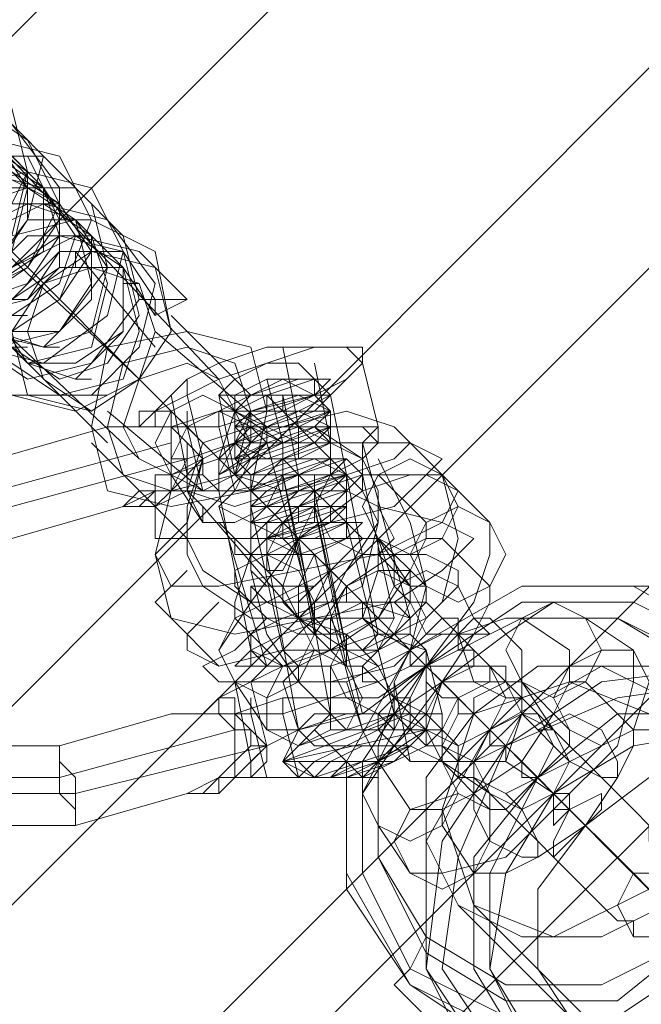
# Model space of a CAD drawing. Units: millimetres. Extents: x 8373 to 16951, y -1343 to 6687.
# Drawn here: x 13118 to 13156, y 671 to 732 of the extents above; entities that cross this region are included whole.
import ezdxf

# ---------------------------------------------------------------- set-up
doc = ezdxf.new("R2010")
doc.units = ezdxf.units.MM
for name, color, linetype, lineweight in [('robinia stolpe', 32, 'Continuous', 9), ('stål', 253, 'Continuous', 9), ('taifun', 250, 'Continuous', 9)]:
    doc.layers.add(name, color=color, linetype=linetype, lineweight=lineweight)

msp = doc.modelspace()

# ---------------------------------------------------------------- linework, layer by layer
at = {"layer": 'robinia stolpe', "flags": 128}
for points in [[(12956.208, 588.864), (12870.874, 503.53), (12880.683, 493.722), (13339.72, 953.74), (13330.892, 963.549), (13245.559, 878.215), (13235.75, 888.023)], [(12916.974, 457.43), (12901.281, 473.124), (13360.318, 933.142), (13339.72, 953.74)], [(12907.166, 467.239), (12897.357, 477.047), (12982.691, 562.381), (12972.883, 572.19), (13262.233, 861.54), (13272.042, 851.732), (13357.375, 937.066), (13367.184, 927.257)], [(12924.821, 450.564), (12916.974, 457.43), (13376.992, 917.449), (13360.318, 933.142)], [(13379.935, 913.525), (13367.184, 927.257), (12907.166, 467.239), (12920.898, 454.488), (13379.935, 913.525), (13383.858, 909.602)], [(12920.898, 454.488), (12924.821, 450.564), (13383.858, 909.602), (13376.992, 917.449)], [(13129.818, 709.509), (13113.144, 727.164), (13110.201, 724.221), (13113.144, 721.279), (13129.818, 704.604)], [(13124.914, 704.604), (13107.259, 721.279), (13110.201, 724.221), (13107.259, 726.183), (13124.914, 709.509)]]:
    msp.add_lwpolyline(points, dxfattribs=at)
msp.add_lwpolyline([(13124.914, 704.604), (13126.876, 703.623), (13129.818, 704.604), (13130.799, 707.547), (13129.818, 709.509), (13127.857, 710.489), (13124.914, 709.509), (13123.933, 706.566), (13124.914, 704.604)], close=True, dxfattribs=at)
at = {"layer": 'stål', "flags": 128}
for points in [[(13115.106, 726.183), (13118.048, 724.221), (13120.01, 720.298), (13118.048, 716.375), (13114.125, 714.413)], [(13116.087, 726.183), (13119.029, 723.24), (13118.048, 719.317), (13115.106, 715.394)], [(13117.067, 726.183), (13118.048, 722.26), (13116.087, 718.336)], [(13119.029, 721.279), (13118.048, 721.279), (13117.067, 722.26), (13116.087, 723.24), (13115.106, 724.221), (13113.144, 725.202)], [(13117.067, 725.202), (13120.01, 721.279), (13120.01, 717.355), (13118.048, 714.413), (13114.125, 713.432)], [(13117.067, 718.336), (13118.048, 722.26), (13115.106, 725.202)], [(13116.087, 716.375), (13118.048, 719.317), (13118.048, 722.26), (13115.106, 724.221)], [(13116.087, 724.221), (13120.01, 723.24), (13121.972, 719.317), (13120.01, 714.413), (13117.067, 712.451)], [(13116.087, 715.394), (13119.029, 717.355), (13119.029, 721.279), (13116.087, 724.221)], [(13117.067, 717.355), (13118.048, 721.279), (13116.087, 724.221)], [(13115.106, 714.413), (13118.048, 716.375), (13120.01, 719.317), (13118.048, 723.24), (13114.125, 723.24)], [(13115.106, 723.24), (13119.029, 723.24), (13121.972, 720.298), (13122.952, 716.375), (13120.01, 712.451), (13116.087, 711.47)], [(13115.106, 714.413), (13118.048, 715.394), (13120.01, 718.336), (13119.029, 721.279), (13116.087, 723.24)], [(13114.125, 721.279), (13118.048, 722.26), (13121.972, 721.279), (13123.933, 717.355), (13122.952, 713.432), (13119.029, 710.489), (13115.106, 711.47)], [(13114.125, 714.413), (13118.048, 714.413), (13120.01, 716.375), (13120.01, 720.298), (13117.067, 722.26)], [(13117.067, 713.432), (13120.01, 715.394), (13120.991, 718.336), (13119.029, 721.279), (13115.106, 722.26)], [(13117.067, 712.451), (13120.01, 714.413), (13121.972, 717.355), (13120.01, 720.298), (13116.087, 722.26)], [(13116.087, 721.279), (13120.991, 721.279), (13123.933, 718.336), (13124.914, 714.413), (13121.972, 710.489), (13118.048, 709.509), (13115.106, 711.47)], [(13116.087, 712.451), (13120.01, 712.451), (13121.972, 715.394), (13120.991, 719.317), (13118.048, 721.279), (13115.106, 720.298)], [(13115.106, 712.451), (13119.029, 711.47), (13121.972, 712.451), (13122.952, 716.375), (13120.991, 719.317), (13118.048, 720.298), (13114.125, 718.336)], [(13115.106, 718.336), (13119.029, 720.298), (13122.952, 719.317), (13125.895, 715.394), (13124.914, 711.47), (13121.972, 708.528), (13117.067, 708.528)], [(13116.087, 712.451), (13118.048, 710.489), (13121.972, 711.47), (13122.952, 715.394), (13121.972, 718.336), (13119.029, 720.298), (13115.106, 718.336)], [(13116.087, 712.451), (13119.029, 711.47), (13121.972, 714.413), (13121.972, 718.336), (13119.029, 720.298), (13116.087, 720.298)], [(13120.01, 720.298), (13119.029, 720.298)], [(13115.106, 715.394), (13118.048, 719.317), (13121.972, 719.317), (13125.895, 717.355), (13126.876, 712.451), (13124.914, 709.509), (13120.991, 707.547), (13117.067, 708.528)], [(13116.087, 713.432), (13118.048, 710.489), (13120.991, 710.489), (13123.933, 712.451), (13123.933, 716.375), (13120.991, 719.317), (13117.067, 718.336)], [(13120.991, 719.317), (13120.01, 719.317)], [(13116.087, 713.432), (13118.048, 710.489), (13120.991, 709.509), (13123.933, 712.451), (13123.933, 716.375), (13121.972, 718.336), (13118.048, 718.336), (13115.106, 715.394)], [(13117.067, 716.375), (13120.991, 718.336), (13124.914, 717.355), (13127.857, 714.413), (13125.895, 713.432), (13123.933, 716.375), (13120.01, 716.375), (13117.067, 714.413)], [(13117.067, 710.489), (13120.01, 708.528), (13123.933, 709.509), (13124.914, 712.451), (13123.933, 716.375), (13120.991, 718.336), (13117.067, 716.375)], [(13117.067, 711.47), (13120.01, 709.509), (13122.952, 710.489), (13124.914, 713.432), (13123.933, 717.355), (13120.01, 718.336), (13117.067, 716.375)], [(13120.01, 717.355), (13120.01, 718.336)], [(13121.972, 718.336), (13120.991, 718.336)], [(13124.914, 714.413), (13125.895, 714.413), (13125.895, 713.432), (13125.895, 714.413), (13123.933, 717.355), (13120.01, 717.355), (13117.067, 714.413)], [(13125.895, 711.47), (13120.991, 717.355), (13120.991, 716.375)], [(13122.952, 717.355), (13121.972, 717.355)], [(13123.933, 716.375), (13122.952, 716.375)], [(13124.914, 715.394), (13123.933, 715.394)], [(13125.895, 714.413), (13127.857, 714.413)], [(13118.048, 713.432), (13117.067, 713.432)], [(13131.78, 708.528), (13126.876, 713.432)], [(13119.029, 712.451), (13118.048, 712.451)], [(13125.895, 712.451), (13132.761, 706.566)], [(13122.952, 705.585), (13117.067, 711.47), (13118.048, 711.47)], [(13117.067, 699.7), (13123.933, 701.662), (13124.914, 701.662), (13123.933, 701.662), (13124.914, 701.662), (13125.895, 702.643), (13125.895, 703.623), (13126.876, 703.623), (13126.876, 704.604), (13126.876, 705.585), (13126.876, 706.566), (13125.895, 706.566), (13125.895, 707.547), (13124.914, 706.566), (13123.933, 706.566), (13122.952, 706.566), (13123.933, 706.566), (13124.914, 706.566), (13125.895, 706.566), (13126.876, 706.566), (13129.818, 707.547), (13132.761, 707.547), (13135.704, 708.528), (13137.665, 709.509), (13138.646, 710.489), (13137.665, 711.47), (13135.704, 711.47), (13132.761, 711.47), (13129.818, 710.489), (13127.857, 709.509)], [(13120.01, 711.47), (13119.029, 711.47)], [(13127.857, 702.643), (13126.876, 702.643), (13125.895, 701.662), (13124.914, 701.662), (13125.895, 701.662), (13125.895, 702.643), (13126.876, 702.643), (13127.857, 702.643), (13130.799, 702.643), (13129.818, 706.566), (13132.761, 707.547), (13135.704, 707.547), (13137.665, 709.509), (13138.646, 710.489), (13138.646, 711.47), (13135.704, 711.47), (13132.761, 710.489), (13129.818, 709.509), (13127.857, 708.528), (13127.857, 709.509), (13125.895, 707.547), (13127.857, 708.528), (13128.838, 704.604), (13130.799, 705.585), (13133.742, 706.566), (13136.684, 706.566), (13139.627, 706.566), (13139.627, 705.585), (13138.646, 704.604), (13136.684, 703.623), (13133.742, 702.643), (13130.799, 702.643), (13133.742, 702.643), (13136.684, 703.623), (13138.646, 704.604), (13139.627, 705.585), (13138.646, 706.566), (13136.684, 706.566), (13133.742, 706.566), (13130.799, 705.585), (13128.838, 704.604), (13126.876, 702.643), (13125.895, 702.643), (13124.914, 702.643), (13125.895, 702.643), (13126.876, 702.643), (13126.876, 703.623), (13126.876, 704.604), (13127.857, 704.604), (13127.857, 705.585), (13126.876, 706.566), (13126.876, 707.547), (13125.895, 707.547), (13124.914, 706.566), (13123.933, 706.566), (13122.952, 706.566), (13124.914, 706.566), (13124.914, 707.547), (13125.895, 707.547)], [(13133.742, 711.47), (13134.723, 706.566)], [(13120.991, 710.489), (13120.01, 710.489)], [(13135.704, 710.489), (13136.684, 705.585)], [(13138.646, 710.489), (13139.627, 706.566)], [(13121.972, 709.509), (13120.991, 709.509)], [(13129.818, 707.547), (13131.78, 707.547), (13135.704, 708.528), (13136.684, 709.509), (13134.723, 709.509), (13131.78, 708.528), (13129.818, 707.547), (13131.78, 706.566), (13134.723, 707.547), (13136.684, 708.528), (13135.704, 708.528), (13132.761, 708.528), (13130.799, 707.547), (13130.799, 706.566), (13133.742, 706.566), (13136.684, 707.547), (13135.704, 708.528), (13133.742, 707.547), (13130.799, 706.566), (13130.799, 705.585), (13133.742, 705.585), (13135.704, 706.566), (13136.684, 707.547), (13134.723, 707.547), (13131.78, 706.566), (13130.799, 705.585), (13132.761, 704.604), (13135.704, 705.585), (13136.684, 706.566), (13135.704, 706.566), (13132.761, 706.566), (13130.799, 704.604), (13131.78, 704.604), (13134.723, 704.604), (13136.684, 705.585), (13136.684, 706.566), (13133.742, 705.585), (13130.799, 704.604), (13131.78, 703.623), (13134.723, 703.623), (13136.684, 704.604), (13136.684, 705.585), (13134.723, 705.585), (13131.78, 704.604), (13130.799, 703.623), (13133.742, 702.643), (13136.684, 703.623), (13137.665, 704.604), (13135.704, 704.604), (13131.78, 704.604), (13130.799, 702.643), (13132.761, 702.643), (13135.704, 702.643), (13137.665, 703.623), (13135.704, 704.604), (13132.761, 703.623), (13131.78, 702.643), (13132.761, 701.662), (13135.704, 702.643), (13137.665, 703.623), (13136.684, 703.623), (13133.742, 703.623), (13131.78, 702.643), (13131.78, 701.662), (13134.723, 701.662), (13137.665, 702.643), (13134.723, 702.643), (13131.78, 701.662), (13131.78, 700.681), (13133.742, 700.681), (13136.684, 701.662), (13137.665, 702.643), (13135.704, 702.643), (13132.761, 701.662), (13131.78, 700.681), (13133.742, 699.7), (13136.684, 700.681), (13137.665, 701.662), (13136.684, 701.662), (13133.742, 701.662), (13131.78, 699.7), (13132.761, 699.7), (13135.704, 699.7), (13137.665, 700.681), (13137.665, 701.662), (13134.723, 700.681), (13132.761, 699.7), (13132.761, 698.719), (13134.723, 698.719), (13137.665, 699.7), (13138.646, 700.681), (13135.704, 700.681), (13132.761, 699.7), (13131.78, 698.719), (13132.761, 698.719), (13131.78, 698.719)], [(13130.799, 707.547), (13132.761, 707.547), (13135.704, 708.528), (13133.742, 709.509), (13131.78, 708.528), (13130.799, 707.547), (13132.761, 706.566), (13135.704, 707.547), (13136.684, 708.528), (13134.723, 708.528), (13131.78, 707.547), (13130.799, 706.566), (13132.761, 706.566), (13135.704, 706.566), (13136.684, 707.547), (13134.723, 707.547), (13131.78, 707.547), (13130.799, 705.585), (13132.761, 705.585), (13135.704, 705.585), (13136.684, 706.566), (13134.723, 707.547), (13132.761, 706.566), (13130.799, 705.585), (13131.78, 704.604), (13134.723, 705.585), (13136.684, 706.566), (13135.704, 706.566), (13132.761, 706.566), (13130.799, 704.604), (13131.78, 704.604), (13134.723, 704.604), (13136.684, 705.585), (13135.704, 706.566), (13132.761, 705.585), (13130.799, 704.604), (13131.78, 703.623), (13134.723, 703.623), (13136.684, 704.604), (13135.704, 705.585), (13133.742, 704.604), (13131.78, 703.623), (13131.78, 702.643), (13134.723, 703.623), (13136.684, 704.604), (13133.742, 704.604), (13131.78, 703.623), (13131.78, 702.643), (13134.723, 702.643), (13137.665, 703.623), (13136.684, 704.604), (13133.742, 703.623), (13131.78, 702.643), (13131.78, 701.662), (13134.723, 701.662), (13137.665, 702.643), (13136.684, 703.623), (13134.723, 703.623), (13131.78, 702.643), (13131.78, 701.662), (13134.723, 701.662), (13137.665, 702.643), (13136.684, 702.643), (13134.723, 702.643), (13131.78, 701.662), (13131.78, 700.681), (13134.723, 700.681), (13137.665, 701.662), (13137.665, 702.643), (13134.723, 702.643), (13132.761, 700.681), (13132.761, 699.7), (13134.723, 699.7), (13137.665, 700.681), (13137.665, 701.662), (13135.704, 701.662), (13132.761, 700.681), (13132.761, 699.7), (13134.723, 699.7), (13137.665, 699.7), (13137.665, 700.681), (13135.704, 700.681), (13132.761, 699.7), (13132.761, 698.719), (13134.723, 698.719), (13137.665, 699.7), (13137.665, 700.681), (13135.704, 700.681), (13132.761, 699.7), (13132.761, 698.719)], [(13130.799, 706.566), (13130.799, 707.547), (13132.761, 707.547), (13135.704, 708.528), (13135.704, 709.509), (13133.742, 709.509), (13131.78, 708.528), (13130.799, 707.547), (13132.761, 706.566), (13134.723, 707.547), (13136.684, 708.528), (13134.723, 708.528), (13131.78, 707.547), (13130.799, 706.566), (13132.761, 706.566), (13134.723, 706.566), (13136.684, 707.547), (13134.723, 708.528), (13131.78, 707.547), (13130.799, 706.566), (13131.78, 705.585), (13134.723, 706.566), (13136.684, 707.547), (13134.723, 707.547), (13131.78, 706.566), (13130.799, 705.585), (13131.78, 705.585), (13134.723, 705.585), (13136.684, 706.566), (13135.704, 706.566), (13132.761, 706.566), (13130.799, 705.585), (13131.78, 704.604), (13134.723, 704.604), (13136.684, 705.585), (13135.704, 706.566), (13132.761, 705.585), (13130.799, 704.604), (13131.78, 703.623), (13134.723, 704.604), (13136.684, 705.585), (13135.704, 705.585), (13132.761, 705.585), (13130.799, 703.623), (13131.78, 703.623), (13134.723, 703.623), (13136.684, 704.604), (13136.684, 705.585), (13133.742, 704.604), (13131.78, 703.623), (13131.78, 702.643), (13134.723, 702.643), (13136.684, 703.623), (13136.684, 704.604), (13133.742, 704.604), (13131.78, 702.643), (13131.78, 701.662), (13134.723, 702.643), (13137.665, 703.623), (13136.684, 703.623), (13133.742, 703.623), (13131.78, 702.643), (13131.78, 701.662), (13134.723, 701.662), (13137.665, 702.643), (13136.684, 703.623), (13134.723, 702.643), (13131.78, 701.662), (13131.78, 700.681), (13134.723, 700.681), (13137.665, 701.662), (13137.665, 702.643), (13134.723, 702.643), (13132.761, 701.662), (13131.78, 700.681), (13134.723, 700.681), (13137.665, 700.681), (13137.665, 701.662), (13135.704, 701.662), (13132.761, 700.681), (13132.761, 699.7), (13134.723, 699.7), (13137.665, 700.681), (13137.665, 701.662), (13135.704, 701.662), (13132.761, 700.681), (13132.761, 699.7), (13134.723, 698.719), (13137.665, 699.7), (13137.665, 700.681), (13135.704, 700.681), (13132.761, 699.7), (13132.761, 698.719), (13134.723, 687.93), (13133.742, 685.968), (13134.723, 686.949), (13136.684, 687.93), (13139.627, 687.93), (13141.589, 687.93), (13142.569, 687.93), (13141.589, 686.949), (13140.608, 686.949), (13139.627, 685.968), (13138.646, 684.987), (13137.665, 684.987), (13135.704, 684.987), (13134.723, 684.987), (13133.742, 685.968)], [(13132.761, 709.509), (13133.742, 705.585)], [(13136.684, 708.528), (13135.704, 709.509)], [(13122.952, 708.528), (13121.972, 708.528)], [(13127.857, 703.623), (13126.876, 708.528)], [(13129.818, 708.528), (13130.799, 703.623)], [(13132.761, 708.528), (13138.646, 702.643)], [(13132.761, 707.547), (13132.761, 708.528)], [(13133.742, 708.528), (13134.723, 703.623)], [(13133.742, 707.547), (13133.742, 708.528)], [(13136.684, 708.528), (13137.665, 703.623)], [(13131.78, 691.853), (13131.78, 692.834), (13129.818, 702.643), (13128.838, 702.643), (13122.952, 707.547)], [(13134.723, 694.796), (13133.742, 694.796), (13132.761, 694.796), (13131.78, 695.777), (13128.838, 697.738), (13127.857, 699.7), (13127.857, 701.662), (13128.838, 704.604), (13130.799, 705.585), (13133.742, 706.566), (13132.761, 706.566), (13131.78, 706.566), (13130.799, 705.585), (13132.761, 706.566), (13133.742, 706.566), (13135.704, 706.566), (13138.646, 704.604), (13139.627, 702.643), (13139.627, 700.681), (13138.646, 696.758), (13136.684, 695.777), (13137.665, 697.738), (13139.627, 700.681), (13138.646, 702.643), (13138.646, 704.604), (13134.723, 706.566), (13133.742, 706.566), (13137.665, 707.547), (13140.608, 706.566), (13141.589, 705.585), (13140.608, 704.604), (13137.665, 703.623), (13133.742, 702.643), (13130.799, 701.662), (13127.857, 702.643), (13126.876, 702.643), (13127.857, 704.604), (13130.799, 705.585), (13128.838, 704.604), (13127.857, 700.681), (13127.857, 698.719), (13128.838, 696.758), (13131.78, 694.796), (13132.761, 694.796), (13134.723, 694.796), (13136.684, 695.777), (13135.704, 695.777), (13134.723, 694.796), (13128.838, 701.662)], [(13129.818, 707.547), (13129.818, 706.566), (13126.876, 706.566), (13127.857, 705.585), (13128.838, 704.604), (13128.838, 703.623), (13127.857, 703.623), (13127.857, 702.643), (13126.876, 702.643), (13130.799, 702.643)], [(13127.857, 707.547), (13127.857, 706.566), (13128.838, 702.643)], [(13136.684, 706.566), (13136.684, 707.547)], [(13124.914, 701.662), (13125.895, 702.643), (13126.876, 702.643), (13127.857, 702.643), (13127.857, 703.623), (13127.857, 704.604), (13127.857, 705.585), (13126.876, 706.566), (13125.895, 706.566), (13124.914, 706.566), (13123.933, 706.566), (13122.952, 706.566), (13116.087, 704.604)], [(13126.876, 706.566), (13125.895, 706.566), (13124.914, 706.566)], [(13132.761, 705.585), (13132.761, 706.566)], [(13134.723, 704.604), (13134.723, 705.585), (13134.723, 706.566)], [(13141.589, 694.796), (13138.646, 705.585), (13139.627, 706.566)], [(13140.608, 706.566), (13143.55, 703.623), (13144.531, 699.7), (13143.55, 695.777)], [(13126.876, 705.585), (13116.087, 702.643), (13112.163, 700.681), (13109.221, 695.777), (13109.221, 690.872), (13111.182, 686.949), (13115.106, 684.987), (13120.01, 684.987), (13130.799, 687.93)], [(13121.972, 705.585), (13127.857, 699.7)], [(13127.857, 702.643), (13125.895, 701.662), (13125.895, 699.7), (13128.838, 699.7), (13132.761, 699.7), (13136.684, 700.681), (13140.608, 701.662), (13142.569, 703.623), (13143.55, 704.604), (13141.589, 705.585), (13137.665, 705.585)], [(13135.704, 705.585), (13132.761, 705.585), (13129.818, 703.623)], [(13131.78, 705.585), (13130.799, 704.604), (13129.818, 704.604)], [(13130.799, 704.604), (13130.799, 705.585)], [(13135.704, 694.796), (13132.761, 705.585), (13133.742, 705.585), (13134.723, 705.585)], [(13137.665, 704.604), (13136.684, 704.604), (13136.684, 705.585)], [(13130.799, 684.987), (13129.818, 684.987), (13127.857, 684.007), (13129.818, 684.987), (13130.799, 684.987), (13132.761, 686.949), (13120.991, 684.007), (13116.087, 684.007), (13112.163, 685.968), (13110.201, 689.892), (13110.201, 694.796), (13113.144, 698.719), (13117.067, 701.662), (13127.857, 704.604)], [(13128.838, 704.604), (13126.876, 703.623), (13126.876, 702.643), (13125.895, 702.643), (13123.933, 701.662), (13124.914, 702.643)], [(13133.742, 702.643), (13133.742, 703.623), (13133.742, 704.604)], [(13139.627, 704.604), (13141.589, 700.681), (13142.569, 696.758), (13141.589, 692.834)], [(13127.857, 700.681), (13125.895, 698.719), (13126.876, 696.758), (13129.818, 696.758), (13134.723, 697.738), (13139.627, 698.719), (13143.55, 700.681), (13144.531, 702.643), (13142.569, 703.623), (13139.627, 703.623)], [(13131.78, 702.643), (13131.78, 703.623), (13130.799, 703.623)], [(13135.704, 693.815), (13133.742, 703.623), (13135.704, 694.796)], [(13134.723, 702.643), (13134.723, 703.623)], [(13137.665, 691.853), (13137.665, 692.834), (13135.704, 702.643), (13135.704, 703.623)], [(13137.665, 701.662), (13137.665, 702.643), (13137.665, 703.623)], [(13139.627, 693.815), (13137.665, 703.623)], [(13140.608, 694.796), (13138.646, 703.623)], [(13126.876, 702.643), (13125.895, 698.719), (13126.876, 694.796), (13129.818, 691.853)], [(13127.857, 697.738), (13125.895, 695.777), (13126.876, 694.796), (13130.799, 693.815), (13135.704, 694.796), (13140.608, 695.777), (13143.55, 697.738), (13145.512, 699.7), (13143.55, 700.681), (13139.627, 701.662)], [(13132.761, 691.853), (13129.818, 701.662)], [(13131.78, 701.662), (13131.78, 697.738), (13132.761, 693.815), (13134.723, 690.872)], [(13132.761, 699.7), (13131.78, 699.7), (13131.78, 700.681), (13131.78, 701.662)], [(13133.742, 692.834), (13131.78, 701.662)], [(13134.723, 700.681), (13134.723, 701.662)], [(13135.704, 700.681), (13135.704, 701.662)], [(13137.665, 692.834), (13135.704, 701.662), (13137.665, 691.853)], [(13140.608, 688.911), (13137.665, 700.681)], [(13136.684, 688.911), (13134.723, 699.7)], [(13129.818, 695.777), (13127.857, 693.815), (13127.857, 692.834), (13129.818, 691.853), (13133.742, 692.834), (13138.646, 692.834), (13142.569, 694.796), (13144.531, 696.758), (13144.531, 697.738), (13142.569, 698.719), (13139.627, 698.719)], [(13140.608, 685.968), (13139.627, 685.968), (13137.665, 684.987), (13136.684, 684.987), (13137.665, 685.968), (13138.646, 685.968), (13139.627, 685.968), (13138.646, 687.93), (13135.704, 698.719)], [(13134.723, 696.758), (13135.704, 696.758), (13133.742, 695.777), (13132.761, 695.777), (13131.78, 695.777), (13131.78, 696.758), (13134.723, 696.758), (13136.684, 697.738), (13135.704, 696.758)], [(13132.761, 694.796), (13130.799, 692.834), (13128.838, 691.853), (13129.818, 690.872), (13132.761, 690.872), (13136.684, 690.872), (13140.608, 691.853), (13142.569, 693.815), (13143.55, 694.796), (13142.569, 695.777), (13140.608, 695.777), (13136.684, 695.777)], [(13145.512, 689.892), (13147.474, 690.872), (13148.455, 690.872), (13151.397, 687.93), (13151.397, 686.949), (13149.435, 684.987), (13147.474, 683.026), (13146.493, 683.026), (13143.55, 685.968), (13143.55, 686.949), (13144.531, 688.911), (13144.531, 689.892), (13143.55, 690.872), (13142.569, 691.853), (13141.589, 692.834), (13139.627, 694.796), (13138.646, 694.796), (13139.627, 694.796), (13140.608, 693.815), (13141.589, 692.834), (13142.569, 691.853), (13143.55, 690.872), (13146.493, 687.93), (13145.512, 688.911)], [(13128.838, 684.007), (13127.857, 684.007), (13128.838, 684.007), (13129.818, 684.987), (13130.799, 685.968), (13130.799, 686.949), (13130.799, 687.93), (13130.799, 688.911), (13129.818, 688.911), (13129.818, 689.892), (13128.838, 688.911), (13127.857, 688.911), (13126.876, 688.911), (13127.857, 688.911), (13128.838, 688.911), (13129.818, 689.892), (13130.799, 689.892), (13130.799, 688.911), (13131.78, 687.93), (13131.78, 686.949), (13130.799, 685.968), (13130.799, 684.987), (13132.761, 686.949), (13131.78, 690.872), (13133.742, 691.853), (13136.684, 692.834), (13139.627, 693.815), (13142.569, 692.834), (13142.569, 691.853), (13139.627, 689.892), (13136.684, 689.892), (13133.742, 688.911), (13133.742, 689.892)], [(13137.665, 693.815), (13137.665, 692.834), (13138.646, 688.911)], [(13142.569, 687.93), (13140.608, 688.911), (13139.627, 692.834)], [(13156.301, 678.121), (13155.321, 679.102), (13154.34, 680.083), (13153.359, 681.064), (13152.378, 682.045), (13151.397, 683.026), (13150.416, 684.007), (13149.435, 684.987), (13148.455, 685.968), (13147.474, 686.949), (13146.493, 687.93), (13145.512, 688.911), (13144.531, 689.892), (13143.55, 690.872), (13142.569, 691.853), (13141.589, 692.834), (13146.493, 687.93), (13145.512, 688.911), (13146.493, 687.93), (13147.474, 686.949), (13148.455, 685.968), (13149.435, 684.987), (13150.416, 684.007), (13150.416, 683.026), (13151.397, 683.026), (13152.378, 682.045), (13153.359, 681.064), (13154.34, 680.083), (13155.321, 679.102)], [(13142.569, 692.834), (13143.55, 688.911)], [(13136.684, 687.93), (13136.684, 688.911), (13136.684, 691.853)], [(13146.493, 691.853), (13146.493, 690.872), (13147.474, 690.872), (13148.455, 689.892), (13148.455, 688.911), (13149.435, 687.93), (13150.416, 687.93), (13151.397, 686.949), (13152.378, 685.968), (13153.359, 684.987), (13154.34, 684.007), (13155.321, 683.026), (13156.301, 682.045), (13156.301, 681.064), (13157.282, 680.083), (13158.263, 680.083), (13158.263, 679.102), (13159.244, 679.102)], [(13129.818, 689.892), (13131.78, 690.872)], [(13130.799, 690.872), (13131.78, 685.968)], [(13133.742, 685.968), (13134.723, 687.93), (13133.742, 690.872)], [(13139.627, 685.968), (13138.646, 687.93), (13137.665, 690.872)], [(13140.608, 690.872), (13141.589, 685.968)], [(13131.78, 689.892), (13131.78, 688.911), (13132.761, 684.987), (13133.742, 684.987)], [(13115.106, 682.045), (13120.991, 682.045), (13127.857, 684.007), (13128.838, 684.007), (13129.818, 684.987), (13130.799, 684.987), (13131.78, 684.987), (13131.78, 685.968), (13132.761, 686.949), (13131.78, 686.949), (13131.78, 687.93), (13130.799, 687.93), (13129.818, 688.911), (13128.838, 688.911), (13127.857, 688.911), (13126.876, 688.911), (13120.01, 686.949), (13115.106, 686.949)], [(13128.838, 688.911), (13126.876, 688.911), (13127.857, 688.911), (13128.838, 688.911), (13129.818, 688.911), (13130.799, 688.911), (13131.78, 687.93), (13132.761, 686.949), (13132.761, 685.968), (13131.78, 684.987), (13134.723, 684.987)], [(13130.799, 688.911), (13133.742, 688.911), (13134.723, 684.987), (13137.665, 684.987), (13140.608, 685.968), (13142.569, 686.949), (13143.55, 687.93), (13143.55, 688.911), (13140.608, 688.911), (13137.665, 688.911), (13134.723, 687.93), (13132.761, 686.949), (13134.723, 687.93), (13137.665, 688.911), (13140.608, 688.911), (13142.569, 688.911), (13143.55, 687.93), (13142.569, 686.949), (13140.608, 685.968), (13137.665, 684.987), (13134.723, 684.987), (13131.78, 684.987), (13130.799, 684.987)], [(13141.589, 688.911), (13133.742, 685.968)], [(13138.646, 685.968), (13140.608, 688.911), (13142.569, 688.911)], [(13142.569, 687.93), (13142.569, 688.911), (13142.569, 687.93), (13143.55, 687.93), (13143.55, 686.949), (13144.531, 685.968), (13145.512, 685.968), (13145.512, 684.987), (13146.493, 684.007), (13147.474, 683.026), (13148.455, 682.045), (13149.435, 681.064), (13150.416, 680.083), (13151.397, 679.102), (13152.378, 678.121), (13153.359, 677.141), (13154.34, 676.16), (13155.321, 676.16), (13155.321, 675.179)], [(13145.512, 688.911), (13152.378, 682.045)], [(13140.608, 686.949), (13138.646, 686.949), (13136.684, 685.968), (13135.704, 684.987), (13136.684, 684.987), (13138.646, 684.987), (13140.608, 685.968), (13141.589, 686.949), (13139.627, 686.949), (13137.665, 686.949), (13135.704, 685.968), (13134.723, 684.987), (13136.684, 684.987), (13139.627, 685.968), (13141.589, 686.949), (13142.569, 687.93), (13139.627, 685.968), (13139.627, 684.987), (13138.646, 684.987), (13137.665, 684.987)], [(13138.646, 684.987), (13137.665, 685.968), (13135.704, 687.93)], [(13146.493, 687.93), (13147.474, 686.949), (13148.455, 685.968), (13149.435, 684.987), (13150.416, 684.007), (13150.416, 683.026)], [(13130.799, 684.987), (13131.78, 684.987)], [(13151.397, 683.026), (13150.416, 684.007), (13151.397, 684.007)], [(13144.531, 677.141), (13151.397, 670.275)], [(13149.435, 667.332), (13149.435, 668.313), (13147.474, 667.332), (13145.512, 667.332), (13140.608, 672.236), (13141.589, 673.217), (13142.569, 675.179)]]:
    msp.add_lwpolyline(points, dxfattribs=at)
for points in [[(13118.048, 708.528), (13121.972, 707.547), (13124.914, 709.509), (13126.876, 712.451), (13125.895, 716.375), (13121.972, 717.355), (13119.029, 715.394), (13117.067, 712.451), (13118.048, 708.528)], [(13119.029, 709.509), (13121.972, 707.547), (13124.914, 709.509), (13125.895, 712.451), (13124.914, 715.394), (13121.972, 716.375), (13119.029, 715.394), (13118.048, 712.451), (13119.029, 709.509)], [(13131.78, 711.47), (13132.761, 707.547), (13131.78, 702.643), (13126.876, 701.662), (13122.952, 702.643), (13121.972, 706.566), (13122.952, 711.47), (13127.857, 712.451), (13131.78, 711.47)], [(13123.933, 703.623), (13126.876, 702.643), (13130.799, 703.623), (13131.78, 707.547), (13130.799, 710.489), (13127.857, 711.47), (13123.933, 710.489), (13122.952, 706.566), (13123.933, 703.623)], [(13129.818, 708.528), (13130.799, 709.509), (13132.761, 710.489), (13134.723, 710.489), (13135.704, 709.509), (13132.761, 708.528), (13130.799, 708.528), (13129.818, 708.528)], [(13129.818, 708.528), (13130.799, 708.528), (13132.761, 709.509), (13134.723, 709.509), (13135.704, 709.509), (13135.704, 708.528), (13133.742, 707.547), (13130.799, 707.547), (13129.818, 708.528)], [(13126.876, 703.623), (13128.838, 702.643), (13130.799, 703.623), (13131.78, 705.585), (13130.799, 707.547), (13128.838, 708.528), (13126.876, 707.547), (13125.895, 705.585), (13126.876, 703.623)], [(13138.646, 694.796), (13138.646, 695.777), (13137.665, 695.777), (13137.665, 696.758), (13136.684, 697.738), (13135.704, 698.719), (13134.723, 698.719), (13133.742, 699.7), (13133.742, 700.681), (13132.761, 701.662), (13131.78, 702.643), (13130.799, 703.623), (13129.818, 704.604), (13128.838, 705.585), (13127.857, 706.566), (13126.876, 707.547), (13125.895, 708.528), (13126.876, 707.547), (13128.838, 705.585), (13129.818, 704.604), (13130.799, 703.623), (13131.78, 702.643), (13132.761, 701.662), (13133.742, 700.681), (13134.723, 699.7), (13135.704, 698.719), (13136.684, 697.738), (13137.665, 696.758), (13138.646, 695.777), (13139.627, 694.796), (13140.608, 693.815), (13141.589, 692.834), (13141.589, 691.853), (13142.569, 691.853), (13141.589, 691.853), (13141.589, 692.834)], [(13139.627, 699.7), (13138.646, 699.7), (13137.665, 700.681), (13137.665, 701.662), (13136.684, 701.662), (13135.704, 702.643), (13134.723, 703.623), (13133.742, 704.604), (13133.742, 705.585), (13132.761, 705.585), (13131.78, 706.566), (13131.78, 707.547), (13130.799, 707.547), (13130.799, 708.528), (13130.799, 707.547), (13133.742, 705.585), (13133.742, 704.604), (13134.723, 703.623), (13135.704, 703.623), (13135.704, 702.643), (13136.684, 701.662), (13137.665, 700.681), (13138.646, 699.7), (13139.627, 699.7), (13139.627, 698.719), (13140.608, 697.738), (13141.589, 697.738), (13141.589, 696.758), (13142.569, 696.758), (13141.589, 696.758)], [(13126.876, 702.643), (13126.876, 704.604), (13127.857, 706.566), (13129.818, 707.547), (13131.78, 707.547), (13131.78, 705.585), (13130.799, 703.623), (13128.838, 702.643), (13126.876, 702.643)], [(13130.799, 707.547), (13129.818, 707.547)], [(13123.933, 706.566), (13124.914, 706.566)], [(13128.838, 700.681), (13130.799, 700.681), (13132.761, 701.662), (13133.742, 703.623), (13133.742, 705.585), (13131.78, 706.566), (13128.838, 705.585), (13127.857, 702.643), (13128.838, 700.681)], [(13139.627, 705.585), (13138.646, 706.566), (13136.684, 706.566), (13133.742, 706.566), (13130.799, 705.585), (13128.838, 704.604), (13128.838, 703.623), (13129.818, 702.643), (13131.78, 702.643), (13134.723, 702.643), (13136.684, 703.623), (13138.646, 704.604), (13139.627, 705.585)], [(13135.704, 705.585), (13134.723, 705.585), (13132.761, 706.566), (13131.78, 705.585), (13130.799, 705.585), (13129.818, 703.623), (13129.818, 704.604), (13130.799, 705.585), (13132.761, 705.585), (13133.742, 705.585), (13134.723, 705.585)], [(13129.818, 702.643), (13129.818, 703.623), (13131.78, 704.604), (13133.742, 705.585), (13136.684, 705.585), (13138.646, 705.585), (13138.646, 704.604), (13136.684, 703.623), (13134.723, 702.643), (13131.78, 702.643), (13129.818, 702.643)], [(13136.684, 705.585), (13135.704, 705.585), (13133.742, 705.585), (13131.78, 704.604), (13130.799, 703.623), (13131.78, 703.623), (13134.723, 703.623), (13136.684, 704.604), (13136.684, 705.585)], [(13129.818, 701.662), (13130.799, 702.643), (13134.723, 703.623), (13137.665, 704.604), (13138.646, 703.623), (13137.665, 702.643), (13134.723, 701.662), (13131.78, 700.681), (13129.818, 701.662)], [(13139.627, 699.7), (13141.589, 698.719), (13143.55, 699.7), (13144.531, 701.662), (13143.55, 703.623), (13141.589, 704.604), (13139.627, 703.623), (13138.646, 701.662), (13139.627, 699.7)], [(13134.723, 694.796), (13134.723, 695.777), (13133.742, 695.777), (13133.742, 696.758), (13132.761, 696.758), (13131.78, 697.738), (13131.78, 698.719), (13130.799, 699.7), (13129.818, 700.681), (13128.838, 700.681), (13128.838, 701.662), (13127.857, 702.643), (13126.876, 702.643), (13126.876, 703.623), (13125.895, 703.623), (13126.876, 703.623), (13128.838, 700.681), (13129.818, 700.681), (13130.799, 699.7), (13130.799, 698.719), (13131.78, 698.719), (13132.761, 697.738), (13133.742, 696.758), (13133.742, 695.777), (13134.723, 694.796), (13135.704, 694.796), (13136.684, 693.815), (13136.684, 692.834), (13137.665, 692.834), (13137.665, 691.853), (13137.665, 692.834)], [(13146.493, 700.681), (13146.493, 698.719), (13145.512, 695.777), (13142.569, 691.853), (13138.646, 688.911), (13134.723, 687.93), (13132.761, 687.93), (13130.799, 690.872), (13129.818, 692.834), (13131.78, 695.777), (13134.723, 699.7), (13138.646, 702.643), (13141.589, 703.623), (13143.55, 703.623)], [(13142.569, 700.681), (13142.569, 699.7), (13141.589, 697.738), (13139.627, 694.796), (13136.684, 692.834), (13134.723, 691.853), (13133.742, 691.853), (13130.799, 694.796), (13130.799, 695.777), (13131.78, 698.719), (13133.742, 700.681), (13135.704, 702.643), (13138.646, 703.623), (13139.627, 703.623)], [(13137.665, 696.758), (13134.723, 699.7), (13133.742, 700.681), (13132.761, 701.662), (13131.78, 702.643), (13130.799, 703.623), (13132.761, 701.662), (13133.742, 700.681), (13134.723, 699.7), (13135.704, 698.719), (13136.684, 697.738)], [(13131.78, 701.662), (13132.761, 702.643), (13134.723, 703.623), (13136.684, 703.623), (13137.665, 703.623), (13136.684, 702.643), (13134.723, 701.662), (13132.761, 701.662), (13131.78, 701.662)], [(13136.684, 703.623), (13137.665, 702.643), (13139.627, 701.662), (13140.608, 699.7), (13139.627, 698.719), (13138.646, 698.719), (13136.684, 699.7), (13135.704, 701.662), (13136.684, 703.623)], [(13131.78, 698.719), (13132.761, 698.719), (13133.742, 700.681), (13135.704, 701.662), (13135.704, 702.643), (13134.723, 702.643), (13132.761, 700.681), (13131.78, 699.7), (13131.78, 698.719)], [(13136.684, 701.662), (13136.684, 700.681), (13134.723, 699.7), (13133.742, 697.738), (13132.761, 697.738), (13132.761, 698.719), (13134.723, 699.7), (13135.704, 701.662), (13136.684, 701.662)], [(13142.569, 696.758), (13144.531, 695.777), (13146.493, 696.758), (13147.474, 698.719), (13146.493, 700.681), (13144.531, 701.662), (13142.569, 700.681), (13141.589, 698.719), (13142.569, 696.758)], [(13139.627, 699.7), (13139.627, 697.738), (13138.646, 694.796), (13136.684, 694.796), (13134.723, 694.796), (13133.742, 696.758), (13134.723, 699.7), (13136.684, 699.7), (13139.627, 699.7)], [(13134.723, 694.796), (13137.665, 693.815), (13139.627, 694.796), (13140.608, 696.758), (13139.627, 699.7), (13137.665, 699.7), (13135.704, 698.719), (13134.723, 696.758), (13134.723, 694.796)], [(13150.416, 684.007), (13147.474, 685.968), (13147.474, 686.949), (13146.493, 686.949), (13146.493, 687.93), (13145.512, 688.911), (13144.531, 689.892), (13143.55, 689.892), (13142.569, 690.872), (13142.569, 691.853), (13141.589, 692.834), (13140.608, 693.815), (13139.627, 694.796), (13138.646, 695.777), (13137.665, 696.758), (13136.684, 697.738), (13135.704, 698.719), (13134.723, 699.7), (13135.704, 698.719), (13137.665, 696.758), (13138.646, 695.777), (13139.627, 694.796), (13140.608, 693.815), (13141.589, 692.834), (13142.569, 691.853), (13143.55, 690.872), (13144.531, 689.892), (13145.512, 688.911), (13146.493, 687.93), (13147.474, 686.949), (13148.455, 685.968), (13148.455, 684.987), (13149.435, 684.987), (13150.416, 684.007), (13150.416, 683.026)], [(13146.493, 696.758), (13146.493, 695.777), (13145.512, 693.815), (13143.55, 690.872), (13140.608, 688.911), (13138.646, 687.93), (13137.665, 687.93), (13134.723, 690.872), (13134.723, 691.853), (13135.704, 693.815), (13137.665, 696.758), (13140.608, 698.719), (13142.569, 699.7), (13143.55, 699.7)], [(13139.627, 699.7), (13142.569, 696.758), (13142.569, 695.777), (13140.608, 693.815), (13138.646, 691.853), (13137.665, 691.853), (13134.723, 694.796), (13134.723, 695.777), (13136.684, 697.738), (13138.646, 699.7)], [(13141.589, 696.758), (13142.569, 696.758), (13142.569, 695.777), (13143.55, 694.796), (13144.531, 694.796), (13144.531, 693.815), (13145.512, 692.834), (13146.493, 691.853), (13147.474, 691.853), (13147.474, 690.872), (13148.455, 689.892), (13149.435, 688.911), (13150.416, 687.93), (13148.455, 690.872), (13147.474, 690.872), (13146.493, 691.853), (13145.512, 692.834), (13144.531, 693.815), (13143.55, 694.796), (13142.569, 695.777), (13142.569, 696.758), (13141.589, 696.758), (13140.608, 697.738), (13140.608, 698.719), (13139.627, 698.719), (13139.627, 699.7)], [(13130.799, 697.738), (13130.799, 696.758), (13132.761, 694.796), (13134.723, 693.815), (13135.704, 694.796), (13135.704, 695.777), (13134.723, 697.738), (13132.761, 698.719), (13130.799, 697.738)], [(13135.704, 693.815), (13135.704, 695.777), (13136.684, 697.738), (13138.646, 698.719), (13140.608, 698.719), (13140.608, 696.758), (13139.627, 694.796), (13137.665, 693.815), (13135.704, 693.815)], [(13136.684, 697.738), (13135.704, 696.758), (13134.723, 696.758), (13132.761, 695.777), (13131.78, 696.758), (13132.761, 695.777), (13133.742, 695.777), (13135.704, 695.777)], [(13137.665, 692.834), (13139.627, 691.853), (13141.589, 692.834), (13142.569, 694.796), (13141.589, 696.758), (13139.627, 697.738), (13137.665, 696.758), (13136.684, 694.796), (13137.665, 692.834)], [(13141.589, 696.758), (13142.569, 694.796), (13141.589, 692.834), (13139.627, 691.853), (13137.665, 692.834), (13136.684, 694.796), (13137.665, 696.758), (13139.627, 697.738), (13141.589, 696.758)], [(13141.589, 697.738), (13139.627, 697.738), (13137.665, 696.758), (13136.684, 694.796), (13136.684, 692.834), (13138.646, 692.834), (13140.608, 693.815), (13141.589, 695.777), (13141.589, 697.738)], [(13146.493, 693.815), (13144.531, 693.815), (13142.569, 693.815), (13141.589, 695.777), (13140.608, 696.758), (13142.569, 697.738), (13144.531, 696.758), (13145.512, 694.796), (13146.493, 693.815)], [(13134.723, 696.758), (13134.723, 695.777)], [(13162.186, 692.834), (13166.11, 686.949), (13166.11, 679.102), (13162.186, 672.236), (13155.321, 668.313), (13147.474, 668.313), (13141.589, 672.236), (13137.665, 678.121), (13137.665, 685.968), (13141.589, 692.834), (13148.455, 696.758), (13156.301, 696.758), (13162.186, 692.834)], [(13162.186, 692.834), (13165.129, 686.949), (13165.129, 680.083), (13161.206, 673.217), (13154.34, 669.294), (13147.474, 669.294), (13141.589, 672.236), (13137.665, 679.102), (13137.665, 685.968), (13141.589, 692.834), (13148.455, 696.758), (13155.321, 696.758), (13162.186, 692.834)], [(13130.799, 690.872), (13132.761, 689.892), (13134.723, 690.872), (13135.704, 692.834), (13134.723, 694.796), (13132.761, 695.777), (13130.799, 694.796), (13129.818, 692.834), (13130.799, 690.872)], [(13130.799, 691.853), (13131.78, 692.834), (13133.742, 693.815), (13136.684, 694.796), (13138.646, 695.777), (13141.589, 694.796), (13141.589, 693.815), (13139.627, 692.834), (13136.684, 691.853), (13134.723, 691.853), (13131.78, 691.853), (13130.799, 691.853)], [(13141.589, 694.796), (13140.608, 695.777), (13138.646, 695.777), (13136.684, 695.777), (13133.742, 694.796), (13131.78, 693.815), (13131.78, 692.834), (13132.761, 691.853), (13134.723, 691.853), (13136.684, 692.834), (13139.627, 692.834), (13140.608, 693.815), (13141.589, 694.796)], [(13137.665, 692.834), (13137.665, 691.853), (13138.646, 691.853), (13138.646, 690.872), (13139.627, 690.872), (13140.608, 689.892), (13141.589, 688.911), (13141.589, 687.93), (13142.569, 686.949), (13143.55, 686.949), (13144.531, 685.968), (13144.531, 684.987), (13145.512, 684.987), (13146.493, 684.007), (13146.493, 683.026), (13146.493, 684.007), (13143.55, 685.968), (13143.55, 686.949), (13142.569, 686.949), (13142.569, 687.93), (13141.589, 687.93), (13140.608, 688.911), (13140.608, 689.892), (13139.627, 690.872), (13138.646, 691.853), (13137.665, 691.853), (13136.684, 692.834), (13136.684, 693.815), (13135.704, 693.815), (13135.704, 694.796), (13134.723, 694.796), (13134.723, 695.777), (13134.723, 694.796)], [(13141.589, 673.217), (13147.474, 670.275), (13154.34, 670.275), (13160.225, 674.198), (13164.148, 680.083), (13164.148, 686.949), (13161.206, 692.834), (13155.321, 695.777), (13148.455, 695.777), (13142.569, 691.853), (13138.646, 685.968), (13138.646, 679.102), (13141.589, 673.217)], [(13141.589, 679.102), (13139.627, 682.045), (13138.646, 684.007), (13140.608, 686.949), (13143.55, 690.872), (13147.474, 693.815), (13150.416, 695.777), (13152.378, 694.796), (13155.321, 692.834), (13155.321, 690.872), (13154.34, 686.949), (13150.416, 683.026), (13147.474, 680.083), (13143.55, 679.102)], [(13148.455, 690.872), (13150.416, 689.892), (13152.378, 690.872), (13153.359, 692.834), (13152.378, 694.796), (13150.416, 695.777), (13148.455, 694.796), (13147.474, 692.834), (13148.455, 690.872)], [(13131.78, 692.834), (13133.742, 693.815), (13136.684, 694.796), (13139.627, 694.796), (13140.608, 694.796), (13139.627, 692.834), (13136.684, 691.853), (13133.742, 691.853), (13131.78, 692.834)], [(13139.627, 693.815), (13138.646, 694.796), (13136.684, 693.815), (13134.723, 693.815), (13133.742, 692.834), (13134.723, 691.853), (13136.684, 692.834), (13138.646, 692.834), (13139.627, 693.815)], [(13159.244, 691.853), (13162.186, 686.949), (13162.186, 681.064), (13159.244, 675.179), (13153.359, 672.236), (13147.474, 672.236), (13142.569, 675.179), (13139.627, 680.083), (13139.627, 685.968), (13142.569, 691.853), (13148.455, 694.796), (13154.34, 694.796), (13159.244, 691.853)], [(13159.244, 691.853), (13162.186, 686.949), (13162.186, 681.064), (13159.244, 675.179), (13153.359, 672.236), (13147.474, 672.236), (13142.569, 675.179), (13139.627, 680.083), (13139.627, 685.968), (13142.569, 691.853), (13148.455, 694.796), (13154.34, 694.796), (13159.244, 691.853)], [(13160.225, 691.853), (13163.167, 686.949), (13163.167, 680.083), (13159.244, 675.179), (13154.34, 671.255), (13147.474, 671.255), (13142.569, 674.198), (13139.627, 680.083), (13139.627, 685.968), (13142.569, 691.853), (13148.455, 694.796), (13154.34, 694.796), (13160.225, 691.853)], [(13141.589, 683.026), (13139.627, 685.968), (13139.627, 686.949), (13140.608, 689.892), (13142.569, 691.853), (13144.531, 693.815), (13147.474, 694.796), (13148.455, 694.796), (13151.397, 692.834), (13151.397, 690.872), (13150.416, 688.911), (13148.455, 685.968), (13145.512, 684.007), (13143.55, 683.026)], [(13145.512, 694.796), (13146.493, 694.796), (13148.455, 692.834), (13148.455, 690.872), (13148.455, 689.892), (13147.474, 689.892), (13145.512, 690.872), (13144.531, 693.815), (13145.512, 694.796)], [(13128.838, 688.911), (13129.818, 688.911), (13130.799, 688.911), (13133.742, 689.892), (13136.684, 689.892), (13139.627, 690.872), (13141.589, 691.853), (13142.569, 692.834), (13141.589, 693.815), (13139.627, 693.815), (13136.684, 692.834), (13133.742, 692.834), (13131.78, 690.872), (13129.818, 689.892)], [(13140.608, 687.93), (13140.608, 689.892), (13139.627, 691.853), (13138.646, 692.834), (13137.665, 693.815), (13136.684, 691.853), (13137.665, 689.892), (13139.627, 688.911), (13140.608, 687.93)], [(13140.608, 689.892), (13141.589, 689.892), (13142.569, 691.853), (13144.531, 692.834), (13144.531, 693.815), (13143.55, 693.815), (13141.589, 692.834), (13140.608, 690.872), (13140.608, 689.892)], [(13137.665, 691.853), (13138.646, 689.892), (13137.665, 687.93), (13134.723, 686.949), (13132.761, 687.93), (13132.761, 689.892), (13133.742, 691.853), (13135.704, 692.834), (13137.665, 691.853)], [(13133.742, 690.872), (13134.723, 691.853), (13136.684, 692.834), (13138.646, 692.834), (13139.627, 691.853), (13137.665, 690.872), (13134.723, 690.872), (13133.742, 690.872)], [(13145.512, 692.834), (13145.512, 691.853), (13143.55, 690.872), (13142.569, 688.911), (13141.589, 688.911), (13141.589, 689.892), (13142.569, 691.853), (13144.531, 692.834), (13145.512, 692.834)], [(13151.397, 687.93), (13153.359, 686.949), (13155.321, 687.93), (13156.301, 690.872), (13155.321, 692.834), (13153.359, 692.834), (13151.397, 691.853), (13150.416, 689.892), (13151.397, 687.93)], [(13145.512, 667.332), (13152.378, 663.409), (13160.225, 663.409), (13166.11, 668.313), (13170.033, 674.198), (13171.014, 682.045), (13167.091, 687.93), (13161.206, 691.853), (13153.359, 691.853), (13146.493, 687.93), (13142.569, 681.064), (13142.569, 673.217), (13145.512, 667.332)], [(13144.531, 677.141), (13148.455, 675.179), (13153.359, 675.179), (13157.282, 677.141), (13159.244, 681.064), (13159.244, 685.968), (13157.282, 689.892), (13153.359, 691.853), (13149.435, 691.853), (13145.512, 688.911), (13142.569, 684.987), (13142.569, 681.064), (13144.531, 677.141)], [(13146.493, 691.853), (13147.474, 689.892), (13146.493, 687.93), (13144.531, 686.949), (13142.569, 687.93), (13142.569, 689.892), (13142.569, 691.853), (13144.531, 691.853), (13146.493, 691.853)], [(13167.091, 687.93), (13171.014, 682.045), (13170.033, 674.198), (13166.11, 667.332), (13160.225, 664.39), (13152.378, 663.409), (13146.493, 667.332), (13142.569, 673.217), (13143.55, 681.064), (13147.474, 686.949), (13153.359, 690.872), (13161.206, 691.853), (13167.091, 687.93)], [(13148.455, 690.872), (13148.455, 688.911), (13147.474, 685.968), (13145.512, 685.968), (13143.55, 685.968), (13142.569, 687.93), (13143.55, 690.872), (13145.512, 690.872), (13148.455, 690.872)], [(13167.091, 686.949), (13170.033, 681.064), (13170.033, 674.198), (13166.11, 668.313), (13160.225, 664.39), (13153.359, 664.39), (13147.474, 667.332), (13143.55, 673.217), (13144.531, 680.083), (13147.474, 686.949), (13154.34, 689.892), (13161.206, 690.872), (13167.091, 686.949)], [(13147.474, 690.872), (13146.493, 690.872), (13144.531, 689.892), (13143.55, 687.93), (13143.55, 686.949), (13145.512, 685.968), (13147.474, 686.949), (13148.455, 688.911), (13147.474, 690.872)], [(13155.321, 687.93), (13155.321, 686.949), (13154.34, 684.987), (13152.378, 682.045), (13149.435, 680.083), (13147.474, 679.102), (13145.512, 679.102), (13143.55, 682.045), (13143.55, 683.026), (13144.531, 685.968), (13146.493, 687.93), (13148.455, 689.892), (13151.397, 690.872), (13152.378, 690.872)], [(13139.627, 688.911), (13139.627, 687.93), (13141.589, 685.968), (13143.55, 685.968), (13144.531, 685.968), (13144.531, 686.949), (13142.569, 688.911), (13140.608, 689.892), (13139.627, 688.911)], [(13145.512, 688.911), (13144.531, 688.911), (13145.512, 688.911), (13145.512, 689.892), (13145.512, 688.911)], [(13127.857, 688.911), (13128.838, 688.911)], [(13133.742, 685.968), (13134.723, 686.949), (13137.665, 687.93), (13140.608, 688.911), (13142.569, 687.93), (13141.589, 686.949), (13138.646, 685.968), (13135.704, 684.987), (13133.742, 685.968)], [(13142.569, 687.93), (13141.589, 688.911), (13141.589, 687.93), (13140.608, 686.949), (13139.627, 685.968), (13138.646, 685.968), (13136.684, 684.987), (13135.704, 684.987), (13134.723, 685.968), (13133.742, 685.968)], [(13133.742, 685.968), (13134.723, 686.949), (13136.684, 688.911), (13140.608, 688.911), (13142.569, 688.911), (13141.589, 687.93), (13139.627, 685.968), (13135.704, 685.968), (13133.742, 685.968)], [(13134.723, 687.93), (13135.704, 688.911), (13137.665, 688.911), (13139.627, 688.911), (13140.608, 688.911), (13139.627, 687.93), (13137.665, 686.949), (13135.704, 686.949), (13134.723, 687.93)], [(13134.723, 687.93), (13135.704, 688.911), (13137.665, 688.911), (13139.627, 688.911), (13140.608, 688.911), (13139.627, 687.93), (13137.665, 686.949), (13135.704, 686.949), (13134.723, 687.93)], [(13166.11, 685.968), (13169.052, 681.064), (13169.052, 674.198), (13165.129, 669.294), (13160.225, 665.37), (13153.359, 665.37), (13148.455, 668.313), (13145.512, 673.217), (13145.512, 680.083), (13149.435, 684.987), (13154.34, 688.911), (13161.206, 688.911), (13166.11, 685.968)], [(13150.416, 687.93), (13151.397, 685.968), (13150.416, 684.007), (13148.455, 683.026), (13146.493, 684.007), (13145.512, 685.968), (13146.493, 687.93), (13148.455, 688.911), (13150.416, 687.93)], [(13149.435, 688.911), (13148.455, 688.911), (13146.493, 687.93), (13145.512, 685.968), (13145.512, 684.987), (13147.474, 684.007), (13149.435, 684.987), (13150.416, 686.949), (13149.435, 688.911)], [(13154.34, 684.987), (13153.359, 684.987), (13151.397, 685.968), (13150.416, 686.949), (13149.435, 687.93), (13151.397, 688.911), (13153.359, 687.93), (13154.34, 685.968), (13154.34, 684.987)], [(13167.091, 684.987), (13169.052, 679.102), (13169.052, 673.217), (13166.11, 668.313), (13161.206, 665.37), (13154.34, 665.37), (13149.435, 667.332), (13146.493, 673.217), (13147.474, 679.102), (13150.416, 684.007), (13155.321, 686.949), (13161.206, 687.93), (13167.091, 684.987)], [(13166.11, 684.987), (13169.052, 680.083), (13169.052, 674.198), (13166.11, 668.313), (13160.225, 665.37), (13154.34, 665.37), (13149.435, 668.313), (13146.493, 673.217), (13146.493, 679.102), (13149.435, 684.987), (13155.321, 687.93), (13161.206, 687.93), (13166.11, 684.987)], [(13120.01, 686.949), (13120.01, 685.968), (13120.01, 684.007), (13120.991, 683.026), (13120.991, 682.045), (13120.991, 683.026), (13120.991, 684.987), (13120.01, 685.968), (13120.01, 686.949)], [(13139.627, 682.045), (13141.589, 681.064), (13143.55, 682.045), (13144.531, 684.007), (13143.55, 685.968), (13141.589, 686.949), (13139.627, 685.968), (13138.646, 684.007), (13139.627, 682.045)], [(13130.799, 684.987), (13129.818, 684.007), (13128.838, 684.007), (13129.818, 684.007), (13129.818, 684.987)], [(13149.435, 680.083), (13149.435, 681.064), (13148.455, 683.026), (13147.474, 684.007), (13145.512, 684.987), (13145.512, 683.026), (13146.493, 681.064), (13148.455, 680.083), (13149.435, 680.083)], [(13164.148, 683.026), (13167.091, 679.102), (13166.11, 674.198), (13164.148, 670.275), (13160.225, 668.313), (13155.321, 667.332), (13151.397, 670.275), (13149.435, 673.217), (13149.435, 678.121), (13152.378, 682.045), (13156.301, 684.987), (13160.225, 684.987), (13164.148, 683.026)], [(13146.493, 683.026), (13146.493, 681.064), (13145.512, 679.102), (13143.55, 678.121), (13141.589, 679.102), (13140.608, 681.064), (13141.589, 683.026), (13144.531, 684.007), (13146.493, 683.026)], [(13151.397, 684.007), (13151.397, 683.026), (13150.416, 682.045), (13150.416, 683.026), (13150.416, 684.007), (13151.397, 684.007)], [(13150.416, 683.026), (13151.397, 683.026), (13151.397, 684.007), (13150.416, 684.007), (13150.416, 683.026)], [(13150.416, 683.026), (13151.397, 683.026), (13151.397, 684.007), (13150.416, 684.007), (13150.416, 683.026)], [(13150.416, 683.026), (13151.397, 683.026), (13151.397, 684.007), (13150.416, 684.007), (13150.416, 683.026)], [(13153.359, 684.007), (13153.359, 683.026), (13152.378, 682.045), (13151.397, 681.064), (13150.416, 680.083), (13150.416, 681.064), (13151.397, 683.026), (13153.359, 684.007)], [(13155.321, 675.179), (13157.282, 675.179), (13159.244, 675.179), (13159.244, 677.141), (13159.244, 679.102), (13157.282, 679.102), (13155.321, 679.102), (13154.34, 677.141), (13155.321, 675.179)]]:
    msp.add_lwpolyline(points, close=True, dxfattribs=at)
at = {"layer": 'taifun', "flags": 128}
msp.add_lwpolyline([(13156.301, 688.911), (13159.244, 683.026), (13156.301, 678.121), (13150.416, 675.179), (13145.512, 677.141), (13143.55, 683.026), (13145.512, 688.911), (13151.397, 690.872), (13156.301, 688.911)], close=True, dxfattribs=at)
for points in [[(13375.031, 458.411), (13145.512, 688.911)], [(13375.031, 447.622), (13145.512, 677.141)]]:
    msp.add_lwpolyline(points, dxfattribs=at)

doc.saveas('drawing.dxf')
